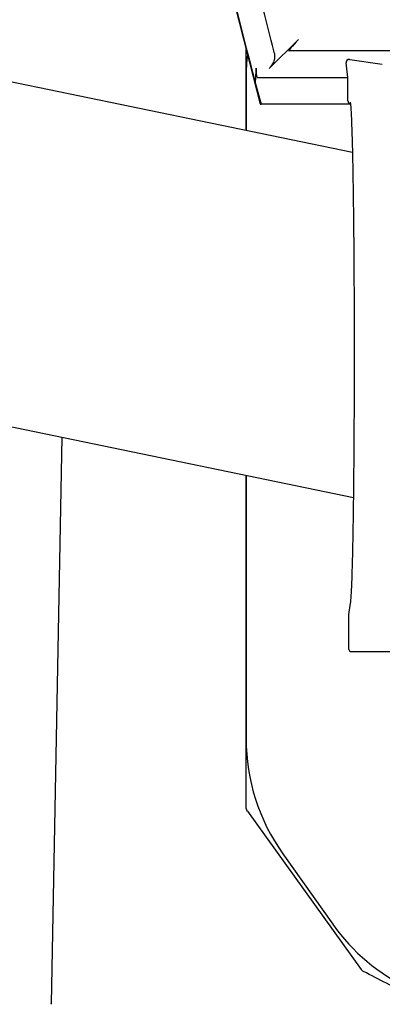
# Model space of a CAD drawing. Extents: x 757 to 1377, y 201 to 1547.
# Drawn here: x 992 to 1019, y 656 to 730 of the extents above; entities that cross this region are included whole.
import ezdxf

# ---------------------------------------------------------------- set-up
doc = ezdxf.new("R2010")
doc.units = 0
doc.layers.add('PV-2A4', color=7, linetype='CONTINUOUS')

msp = doc.modelspace()

# ---------------------------------------------------------------- linework, layer by layer
at = {"layer": 'PV-2A4'}
for p, q in [((994.876, 783.336), (1009.995, 724.128)), ((849.07, 755.245), (1016.941, 720.501)), ((843.923, 730.372), (1017.013, 694.548)), ((1010.677, 726.799), (1012.896, 728.984)), ((1008.943, 722.156), (1008.943, 728.247)), ((1023.728, 728.128), (1012.178, 728.128)), ((1016.593, 726.128), (1016.465, 727.24)), ((1016.718, 727.49), (1016.714, 727.49)), ((1016.718, 727.49), (1016.759, 727.49)), ((1016.759, 727.49), (1019.191, 727.128)), ((1008.943, 726.122), (1008.943, 722.156)), ((1009.817, 726.128), (1016.593, 726.128)), ((1016.598, 724.378), (1016.593, 726.128)), ((1009.645, 725.642), (1010.076, 724.128)), ((1009.995, 724.128), (1010.076, 724.128)), ((1016.793, 724.128), (1010.076, 724.128)), ((995.087, 699.086), (994.277, 656.494)), ((1008.943, 696.218), (1008.943, 676.396)), ((1008.943, 671.237), (1008.943, 696.218)), ((1016.78, 686.594), (1016.646, 685.746)), ((1016.643, 685.706), (1016.643, 683.195)), ((1016.893, 682.945), (1021.123, 682.945)), ((1009.037, 670.946), (1017.601, 659.043)), ((1011.701, 667.749), (1015.47, 662.438))]:
    msp.add_line(p, q, dxfattribs=at)
msp.add_arc((1016.893, 683.195), 0.25, 180, 270, dxfattribs=at)
for centre, major_axis, ratio, start_param, end_param in [((1013.22, 729.128), (-1.053, -0.996), 0.083939, -1.338261, 0.08849), ((1023.943, 726.122), (-15, 0), 0.997564, -0.115921, 0), ((1016.743, 727.24), (0.264, -0.104), 0.859412, 2.00049, 3.571287), ((1016.876, 724.378), (0.278, -0.003), 0.900223, -3.128157, -1.868874), ((1023.943, 676.396), (-15, 0), 0.997564, 0, 0.616113), ((1027.712, 671.085), (15, 0), 0.997564, -2.52548, -2.017269), ((994.363, 656.589), (-0.059, -0.167), 0.000011, -0.000006, 0.000413)]:
    msp.add_ellipse(centre, major_axis=major_axis, ratio=ratio, start_param=start_param, end_param=end_param, dxfattribs=at)
at = {"layer": 'PV-2A4', "extrusion": (0, 0, -1)}
msp.add_ellipse((994.377, 656.491), major_axis=(-0.0885, -0.0461), ratio=0.000031, start_param=0, end_param=0.000126, dxfattribs=at)
at = {"layer": 'PV-2A4'}
for points, knots in [([(1011.036, 728.128), (1010.496, 730.245), (1009.955, 732.363), (1008.994, 736.125), (1008.574, 737.77), (1007.734, 741.059), (1007.314, 742.704), (1006.474, 745.993), (1006.054, 747.638), (1005.214, 750.927), (1004.794, 752.572), (1004.365, 754.252), (1004.356, 754.288), (1003.936, 755.933), (1003.525, 757.542), (1002.695, 760.795), (1002.275, 762.44), (1001.435, 765.729), (1001.015, 767.374), (1000.175, 770.663), (999.755, 772.308), (998.915, 775.597), (998.495, 777.241), (997.632, 780.622), (997.189, 782.354), (996.746, 784.09)], [-29.940371, -29.940371, -29.940371, -29.940371, -29.278246, -29.278246, -28.764008, -28.764008, -28.24977, -28.24977, -27.735532, -27.735532, -27.221294, -27.221294, -27.210131, -27.210131, -26.707056, -26.707056, -26.192818, -26.192818, -25.678581, -25.678581, -25.164343, -25.164343, -24.650105, -24.650105, -24.107905, -24.107905, -24.107905, -24.107905]), ([(994.911, 783.345), (997.374, 773.699), (999.837, 764.054), (1004.748, 744.82), (1007.197, 735.231), (1009.645, 725.642)], [-6.752027, -6.752027, -6.752027, -6.752027, -3.736243, -3.736243, -0.738111, -0.738111, -0.738111, -0.738111]), ([(1010.677, 726.799), (1010.83, 726.951), (1010.949, 727.12), (1011.068, 727.394), (1011.099, 727.5), (1011.122, 727.708), (1011.118, 727.809), (1011.093, 727.907)], [0, 0, 0, 0, 0.0649471, 0.0649471, 0.1021616, 0.1021616, 0.1367983, 0.1367983, 0.1367983, 0.1367983]), ([(1009.708, 726.826), (1009.704, 726.739), (1009.701, 726.65), (1009.703, 726.499), (1009.706, 726.439), (1009.716, 726.333), (1009.723, 726.291), (1009.742, 726.212), (1009.754, 726.182), (1009.783, 726.138), (1009.8, 726.128), (1009.817, 726.128)], [0, 0, 0, 0, 0.0264703, 0.0264703, 0.0463033, 0.0463033, 0.0652906, 0.0652906, 0.0889827, 0.0889827, 0.1184399, 0.1184399, 0.1184399, 0.1184399]), ([(1016.769, 724.28), (1016.769, 724.28), (1016.772, 724.27), (1016.779, 724.233), (1016.784, 724.198), (1016.797, 724.093), (1016.804, 724.016), (1016.82, 723.822), (1016.828, 723.702), (1016.844, 723.422), (1016.853, 723.261), (1016.869, 722.901), (1016.877, 722.701), (1016.893, 722.265), (1016.9, 722.028), (1016.916, 721.52), (1016.923, 721.248), (1016.938, 720.67), (1016.945, 720.365), (1016.958, 719.723), (1016.965, 719.386), (1016.978, 718.683), (1016.984, 718.318), (1016.996, 717.559), (1017.001, 717.166), (1017.012, 716.356), (1017.017, 715.939), (1017.026, 715.084), (1017.031, 714.645), (1017.039, 713.749), (1017.043, 713.292), (1017.05, 712.361), (1017.053, 711.888), (1017.058, 710.928), (1017.061, 710.442), (1017.065, 709.46), (1017.067, 708.965), (1017.07, 707.967), (1017.071, 707.464), (1017.072, 706.457), (1017.073, 705.951), (1017.073, 704.94), (1017.072, 704.434), (1017.071, 703.426), (1017.07, 702.923), (1017.067, 701.925), (1017.065, 701.429), (1017.061, 700.446), (1017.059, 699.959), (1017.053, 698.999), (1017.05, 698.525), (1017.043, 697.593), (1017.04, 697.135), (1017.031, 696.237), (1017.027, 695.797), (1017.018, 694.94), (1017.013, 694.522), (1017.002, 693.709), (1016.996, 693.316), (1016.985, 692.554), (1016.979, 692.187), (1016.966, 691.482), (1016.959, 691.143), (1016.946, 690.498), (1016.939, 690.191), (1016.924, 689.611), (1016.917, 689.337), (1016.901, 688.825), (1016.894, 688.586), (1016.878, 688.146), (1016.87, 687.944), (1016.855, 687.61), (1016.848, 687.471), (1016.831, 687.159), (1016.82, 687.001), (1016.805, 686.811), (1016.799, 686.756), (1016.789, 686.662), (1016.784, 686.623), (1016.78, 686.594)], [-1.511923, -1.511923, -1.511923, -1.511923, -1.47745, -1.47745, -1.424851, -1.424851, -1.354863, -1.354863, -1.27831, -1.27831, -1.19974, -1.19974, -1.120446, -1.120446, -1.040841, -1.040841, -0.961083, -0.961083, -0.881243, -0.881243, -0.801355, -0.801355, -0.721438, -0.721438, -0.641502, -0.641502, -0.561555, -0.561555, -0.481599, -0.481599, -0.401639, -0.401639, -0.321675, -0.321675, -0.241708, -0.241708, -0.161741, -0.161741, -0.081772, -0.081772, -0.001803, -0.001803, 0.078166, 0.078166, 0.158135, 0.158135, 0.238104, 0.238104, 0.318072, 0.318072, 0.398038, 0.398038, 0.478002, 0.478002, 0.557963, 0.557963, 0.637919, 0.637919, 0.717867, 0.717867, 0.797803, 0.797803, 0.877722, 0.877722, 0.957611, 0.957611, 1.037454, 1.037454, 1.117216, 1.117216, 1.196829, 1.196829, 1.262539, 1.262539, 1.361104, 1.361104, 1.410386, 1.410386, 1.459669, 1.459669, 1.459669, 1.459669]), ([(1016.646, 685.746), (1016.646, 685.744), (1016.645, 685.741), (1016.645, 685.736), (1016.644, 685.733), (1016.644, 685.728), (1016.644, 685.725), (1016.643, 685.719), (1016.643, 685.717), (1016.643, 685.711), (1016.643, 685.709), (1016.643, 685.706)], [-1.58835792, -1.58835792, -1.58835792, -1.58835792, -1.5848456, -1.5848456, -1.58133328, -1.58133328, -1.57782097, -1.57782097, -1.57430865, -1.57430865, -1.57079633, -1.57079633, -1.57079633, -1.57079633]), ([(1009.037, 670.946), (1009.002, 670.994), (1008.976, 671.048), (1008.961, 671.105), (1008.949, 671.148), (1008.943, 671.193), (1008.943, 671.237)], [0, 0, 0, 0, 0.01787806, 0.01787806, 0.01787806, 0.03133903, 0.03133903, 0.03133903, 0.03133903]), ([(994.288, 656.445), (994.283, 656.454), (994.279, 656.465), (994.277, 656.482), (994.276, 656.488), (994.277, 656.494)], [0, 0, 0, 0, 0.03388136, 0.03388136, 0.05153421, 0.05153421, 0.05153421, 0.05153421])]:
    msp.add_open_spline(points, degree=3, knots=knots, dxfattribs=at)
for points in [[(1011.093, 727.907), (1011.074, 727.981), (1011.055, 728.054), (1011.036, 728.128)], [(1009.671, 726.128), (1009.684, 726.361), (1009.696, 726.594), (1009.708, 726.826)], [(1009.645, 725.642), (1009.654, 725.804), (1009.663, 725.966), (1009.671, 726.128)], [(1017.777, 658.891), (1017.707, 658.927), (1017.647, 658.979), (1017.601, 659.043)], [(1021.236, 657.11), (1020.083, 657.703), (1018.93, 658.297), (1017.777, 658.891)], [(994.304, 656.422), (994.298, 656.429), (994.292, 656.437), (994.288, 656.445)]]:
    msp.add_open_spline(points, degree=3, dxfattribs=at)

doc.saveas('drawing.dxf')
